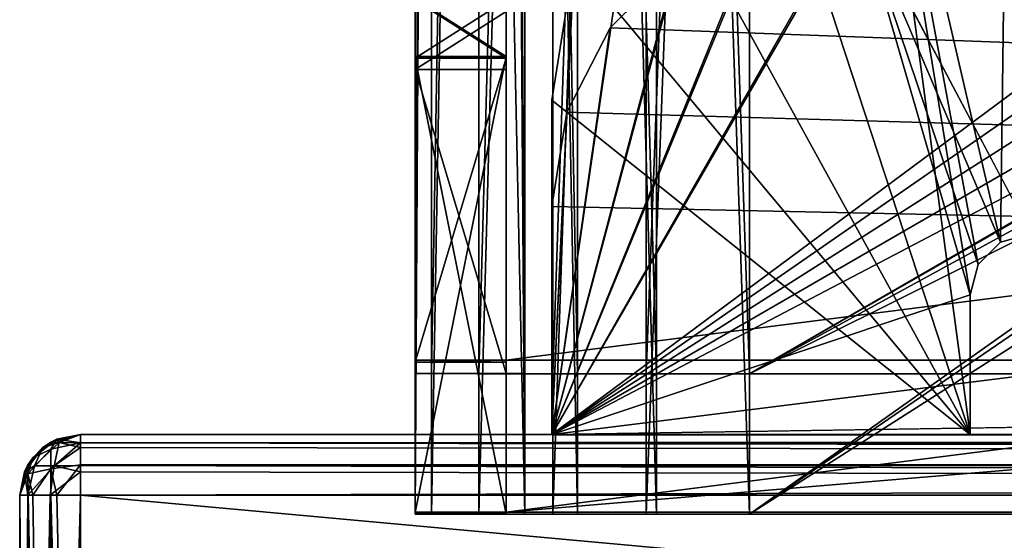
# Model space of a CAD drawing. Units: millimetres. Extents: x -200 to 200, y -145 to 262.
# Drawn here: x -200 to -168, y 167 to 184 of the extents above; entities that cross this region are included whole.
import ezdxf

# ---------------------------------------------------------------- set-up
doc = ezdxf.new("R2010")
doc.units = ezdxf.units.MM
doc.header["$LTSCALE"] = 65.185185
for name, color, linetype in [('13', 7, 'CONTINUOUS'), ('15', 7, 'CONTINUOUS'), ('18', 7, 'CONTINUOUS'), ('19', 7, 'CONTINUOUS'), ('197', 7, 'CONTINUOUS'), ('199', 7, 'CONTINUOUS'), ('20', 7, 'CONTINUOUS'), ('200', 7, 'CONTINUOUS'), ('201', 7, 'CONTINUOUS'), ('204', 7, 'CONTINUOUS'), ('205', 7, 'CONTINUOUS'), ('208', 7, 'CONTINUOUS'), ('209', 7, 'CONTINUOUS'), ('21', 7, 'CONTINUOUS'), ('210', 7, 'CONTINUOUS'), ('217', 7, 'CONTINUOUS'), ('218', 7, 'CONTINUOUS'), ('22', 7, 'CONTINUOUS'), ('220', 7, 'CONTINUOUS'), ('221', 7, 'CONTINUOUS'), ('228', 7, 'CONTINUOUS'), ('229', 7, 'CONTINUOUS'), ('23', 7, 'CONTINUOUS'), ('230', 7, 'CONTINUOUS'), ('232', 7, 'CONTINUOUS'), ('238', 7, 'CONTINUOUS'), ('239', 7, 'CONTINUOUS'), ('240', 7, 'CONTINUOUS'), ('241', 7, 'CONTINUOUS'), ('244', 7, 'CONTINUOUS'), ('247', 7, 'CONTINUOUS'), ('248', 7, 'CONTINUOUS'), ('254', 7, 'CONTINUOUS'), ('256', 7, 'CONTINUOUS'), ('257', 7, 'CONTINUOUS'), ('26', 7, 'CONTINUOUS'), ('261', 7, 'CONTINUOUS'), ('262', 7, 'CONTINUOUS'), ('263', 7, 'CONTINUOUS'), ('264', 7, 'CONTINUOUS'), ('265', 7, 'CONTINUOUS'), ('266', 7, 'CONTINUOUS'), ('276', 7, 'CONTINUOUS'), ('29', 7, 'CONTINUOUS'), ('31', 7, 'CONTINUOUS'), ('39', 7, 'CONTINUOUS'), ('40', 7, 'CONTINUOUS')]:
    doc.layers.add(name, color=color, linetype=linetype)

msp = doc.modelspace()

# ---------------------------------------------------------------- linework, layer by layer
at = {"layer": '13', "color": 253, "linetype": 'Continuous', "true_color": 0xa0abb8}
for points in [[(-187, 172.444, 264.019), (-187, 172.387, 193.019), (-184, 172.442, 261.019), (-187, 172.444, 264.019)], [(187, 172.444, 264.019), (-187, 172.444, 264.019), (-184, 172.442, 261.019), (187, 172.444, 264.019)], [(-184, 172.442, 261.019), (-187, 172.387, 193.019), (-184, 172.387, 193.019), (-184, 172.442, 261.019)], [(184, 172.442, 261.019), (187, 172.444, 264.019), (-184, 172.442, 261.019), (184, 172.442, 261.019)], [(-187, 172.01, -276.981), (-187, 172.006, -281.981), (-184, 172.01, -276.981), (-187, 172.01, -276.981)], [(-184, 172.01, -276.981), (-187, 172.006, -281.981), (-184, 172.006, -281.981), (-184, 172.01, -276.981)], [(-187, 172.006, -281.981), (-186.462, 172.004, -285.38), (-184, 172.006, -281.981), (-187, 172.006, -281.981)], [(-184, 172.006, -281.981), (-186.462, 172.004, -285.38), (-183.391, 172.004, -285.042), (-184, 172.006, -281.981)], [(-186.462, 172.004, -285.38), (-184.899, 172.001, -288.446), (-181.657, 172.002, -287.638), (-186.462, 172.004, -285.38)], [(-183.391, 172.004, -285.042), (-186.462, 172.004, -285.38), (-181.657, 172.002, -287.638), (-183.391, 172.004, -285.042)], [(-181.657, 172.002, -287.638), (-184.899, 172.001, -288.446), (-179.061, 172, -289.372), (-181.657, 172.002, -287.638)], [(-184.899, 172.001, -288.446), (-182.466, 171.999, -290.88), (-179.061, 172, -289.372), (-184.899, 172.001, -288.446)], [(-179.399, 171.998, -292.442), (-140, 172, -289.981), (-182.466, 171.999, -290.88), (-179.399, 171.998, -292.442)], [(-182.466, 171.999, -290.88), (-140, 172, -289.981), (-176, 172, -289.981), (-182.466, 171.999, -290.88)], [(-179.061, 172, -289.372), (-182.466, 171.999, -290.88), (-176, 172, -289.981), (-179.061, 172, -289.372)], [(-176, 171.998, -292.981), (-140, 172, -289.981), (-179.399, 171.998, -292.442), (-176, 171.998, -292.981)], [(-140, 171.998, -292.981), (-140, 172, -289.981), (-176, 171.998, -292.981), (-140, 171.998, -292.981)]]:
    msp.add_3dface(points, dxfattribs=at)
at = {"layer": '15', "color": 253, "linetype": 'Continuous', "true_color": 0xa0abb8}
for points in [[(-187, 172.444, 264.019), (187, 172.444, 264.019), (-187, 219.444, 263.981), (-187, 172.444, 264.019)], [(-187, 219.444, 263.981), (187, 172.444, 264.019), (187, 219.444, 263.981), (-187, 219.444, 263.981)]]:
    msp.add_3dface(points, dxfattribs=at)
at = {"layer": '18', "color": 253, "linetype": 'Continuous', "true_color": 0xa0abb8}
for points in [[(-176, 171.998, -292.981), (-176, 261.998, -293.053), (-136.911, 194.617, -292.999), (-176, 171.998, -292.981)], [(-138.535, 193.532, -292.998), (-176, 171.998, -292.981), (-136.911, 194.617, -292.999), (-138.535, 193.532, -292.998)], [(-139.62, 191.909, -292.997), (-176, 171.998, -292.981), (-138.535, 193.532, -292.998), (-139.62, 191.909, -292.997)], [(-140, 189.998, -292.995), (-176, 171.998, -292.981), (-139.62, 191.909, -292.997), (-140, 189.998, -292.995)], [(-140, 171.998, -292.981), (-176, 171.998, -292.981), (-140, 189.998, -292.995), (-140, 171.998, -292.981)]]:
    msp.add_3dface(points, dxfattribs=at)
at = {"layer": '19', "color": 253, "linetype": 'Continuous', "true_color": 0xa0abb8}
for points in [[(-187, 172.006, -281.981), (-187, 262.006, -282.053), (-186.462, 262.004, -285.452), (-187, 172.006, -281.981)], [(-186.462, 172.004, -285.38), (-187, 172.006, -281.981), (-186.462, 262.004, -285.452), (-186.462, 172.004, -285.38)], [(-186.462, 172.004, -285.38), (-186.462, 262.004, -285.452), (-184.899, 262.001, -288.519), (-186.462, 172.004, -285.38)], [(-184.899, 172.001, -288.446), (-186.462, 172.004, -285.38), (-184.899, 262.001, -288.519), (-184.899, 172.001, -288.446)], [(-184.899, 172.001, -288.446), (-184.899, 262.001, -288.519), (-182.466, 261.999, -290.952), (-184.899, 172.001, -288.446)], [(-182.466, 171.999, -290.88), (-184.899, 172.001, -288.446), (-182.466, 261.999, -290.952), (-182.466, 171.999, -290.88)], [(-182.466, 171.999, -290.88), (-182.466, 261.999, -290.952), (-179.399, 261.998, -292.515), (-182.466, 171.999, -290.88)], [(-179.399, 171.998, -292.442), (-182.466, 171.999, -290.88), (-179.399, 261.998, -292.515), (-179.399, 171.998, -292.442)], [(-176, 171.998, -292.981), (-179.399, 171.998, -292.442), (-176, 261.998, -293.053), (-176, 171.998, -292.981)], [(-179.399, 171.998, -292.442), (-179.399, 261.998, -292.515), (-176, 261.998, -293.053), (-179.399, 171.998, -292.442)]]:
    msp.add_3dface(points, dxfattribs=at)
at = {"layer": '197', "color": 253, "linetype": 'Continuous', "true_color": 0xa0abb8}
for points in [[(-187, 167.444, 264.129), (-187, 167.436, 193.129), (-184, 167.443, 261.129), (-187, 167.444, 264.129)], [(187, 167.444, 264.129), (-187, 167.444, 264.129), (-184, 167.443, 261.129), (187, 167.444, 264.129)], [(-184, 167.443, 261.129), (-187, 167.436, 193.129), (-184, 167.436, 193.129), (-184, 167.443, 261.129)], [(-187, 167.385, -281.997), (-186.462, 167.384, -285.396), (-184, 167.385, -281.997), (-187, 167.385, -281.997)], [(-187, 167.385, -276.871), (-187, 167.385, -281.997), (-184, 167.385, -276.871), (-187, 167.385, -276.871)], [(-184, 167.385, -276.871), (-187, 167.385, -281.997), (-184, 167.385, -281.997), (-184, 167.385, -276.871)], [(-184, 167.385, -281.997), (-186.462, 167.384, -285.396), (-183.391, 167.384, -285.058), (-184, 167.385, -281.997)], [(-186.462, 167.384, -285.396), (-184.899, 167.384, -288.463), (-181.657, 167.384, -287.654), (-186.462, 167.384, -285.396)], [(-183.391, 167.384, -285.058), (-186.462, 167.384, -285.396), (-181.657, 167.384, -287.654), (-183.391, 167.384, -285.058)], [(-184.899, 167.384, -288.463), (-182.466, 167.384, -290.896), (-179.061, 167.384, -289.388), (-184.899, 167.384, -288.463)], [(-181.657, 167.384, -287.654), (-184.899, 167.384, -288.463), (-179.061, 167.384, -289.388), (-181.657, 167.384, -287.654)], [(184, 167.443, 261.129), (187, 167.444, 264.129), (-184, 167.443, 261.129), (184, 167.443, 261.129)], [(-182.466, 167.384, -290.896), (-179.399, 167.383, -292.459), (-140, 167.384, -289.997), (-182.466, 167.384, -290.896)], [(-179.061, 167.384, -289.388), (-182.466, 167.384, -290.896), (-176, 167.384, -289.997), (-179.061, 167.384, -289.388)], [(-176, 167.384, -289.997), (-182.466, 167.384, -290.896), (-140, 167.384, -289.997), (-176, 167.384, -289.997)], [(-179.399, 167.383, -292.459), (-176, 167.383, -292.997), (-140, 167.384, -289.997), (-179.399, 167.383, -292.459)], [(-176, 167.383, -292.997), (-140, 167.383, -292.997), (-140, 167.384, -289.997), (-176, 167.383, -292.997)]]:
    msp.add_3dface(points, dxfattribs=at)
at = {"layer": '199', "color": 253, "linetype": 'Continuous', "true_color": 0xa0abb8}
for points in [[(-187, 167.385, -281.997), (-187, 257.385, -282.007), (-186.462, 257.384, -285.406), (-187, 167.385, -281.997)], [(-186.462, 167.384, -285.396), (-187, 167.385, -281.997), (-186.462, 257.384, -285.406), (-186.462, 167.384, -285.396)], [(-184.899, 167.384, -288.463), (-186.462, 167.384, -285.396), (-184.899, 257.384, -288.472), (-184.899, 167.384, -288.463)], [(-186.462, 167.384, -285.396), (-186.462, 257.384, -285.406), (-184.899, 257.384, -288.472), (-186.462, 167.384, -285.396)], [(-182.466, 167.384, -290.896), (-184.899, 167.384, -288.463), (-182.466, 257.384, -290.906), (-182.466, 167.384, -290.896)], [(-184.899, 167.384, -288.463), (-184.899, 257.384, -288.472), (-182.466, 257.384, -290.906), (-184.899, 167.384, -288.463)], [(-182.466, 167.384, -290.896), (-182.466, 257.384, -290.906), (-179.399, 257.383, -292.468), (-182.466, 167.384, -290.896)], [(-179.399, 167.383, -292.459), (-182.466, 167.384, -290.896), (-179.399, 257.383, -292.468), (-179.399, 167.383, -292.459)], [(-176, 167.383, -292.997), (-179.399, 167.383, -292.459), (-176, 257.383, -293.007), (-176, 167.383, -292.997)], [(-179.399, 167.383, -292.459), (-179.399, 257.383, -292.468), (-176, 257.383, -293.007), (-179.399, 167.383, -292.459)]]:
    msp.add_3dface(points, dxfattribs=at)
at = {"layer": '20', "color": 253, "linetype": 'Continuous', "true_color": 0xa0abb8}
for points in [[(-187, 172.006, -281.981), (-187, 172.01, -276.981), (-187, 262.006, -282.053), (-187, 172.006, -281.981)], [(-187, 262.006, -282.053), (-187, 172.01, -276.981), (-187, 182.01, -276.989), (-187, 262.006, -282.053)], [(-187, 183.922, -276.61), (-187, 262.006, -282.053), (-187, 182.01, -276.989), (-187, 183.922, -276.61)], [(-187, 220.742, 211.66), (-187, 172.444, 264.019), (-187, 219.745, 214.072), (-187, 220.742, 211.66)], [(-187, 172.444, 264.019), (-187, 220.742, 211.66), (-187, 182.387, 193.011), (-187, 172.444, 264.019)], [(-187, 182.387, 193.011), (-187, 220.742, 211.66), (-187, 184.298, 192.629), (-187, 182.387, 193.011)], [(-187, 219.745, 214.072), (-187, 172.444, 264.019), (-187, 219.406, 216.661), (-187, 219.745, 214.072)], [(-187, 172.444, 264.019), (-187, 219.444, 263.981), (-187, 219.406, 216.661), (-187, 172.444, 264.019)], [(-187, 172.387, 193.019), (-187, 172.444, 264.019), (-187, 182.387, 193.011), (-187, 172.387, 193.019)]]:
    msp.add_3dface(points, dxfattribs=at)
at = {"layer": '200', "color": 253, "linetype": 'Continuous', "true_color": 0xa0abb8}
for points in [[(-187, 167.385, -281.997), (-187, 167.385, -276.871), (-187, 257.385, -282.007), (-187, 167.385, -281.997)], [(-187, 257.385, -282.007), (-187, 167.385, -276.871), (-187, 182.385, -276.873), (-187, 257.385, -282.007)], [(-187, 184.296, -276.493), (-187, 257.385, -282.007), (-187, 182.385, -276.873), (-187, 184.296, -276.493)], [(-187, 215.108, 212.963), (-187, 167.444, 264.129), (-187, 214.609, 214.169), (-187, 215.108, 212.963)], [(-187, 167.444, 264.129), (-187, 215.108, 212.963), (-187, 182.436, 193.127), (-187, 167.444, 264.129)], [(-187, 182.436, 193.127), (-187, 215.108, 212.963), (-187, 184.347, 192.747), (-187, 182.436, 193.127)], [(-187, 214.609, 214.169), (-187, 167.444, 264.129), (-187, 214.438, 215.463), (-187, 214.609, 214.169)], [(-187, 214.438, 215.463), (-187, 167.444, 264.129), (-187, 214.444, 264.124), (-187, 214.438, 215.463)], [(-187, 167.436, 193.129), (-187, 167.444, 264.129), (-187, 182.436, 193.127), (-187, 167.436, 193.129)]]:
    msp.add_3dface(points, dxfattribs=at)
at = {"layer": '201', "color": 253, "linetype": 'Continuous', "true_color": 0xa0abb8}
for points in [[(-187, 167.444, 264.129), (187, 167.444, 264.129), (-187, 214.444, 264.124), (-187, 167.444, 264.129)], [(-187, 214.444, 264.124), (187, 167.444, 264.129), (187, 214.444, 264.124), (-187, 214.444, 264.124)]]:
    msp.add_3dface(points, dxfattribs=at)
at = {"layer": '204', "color": 253, "linetype": 'Continuous', "true_color": 0xa0abb8}
for points in [[(-176, 167.383, -292.997), (-176, 257.383, -293.007), (-138.535, 193.918, -293), (-176, 167.383, -292.997)], [(-139.62, 192.294, -293), (-176, 167.383, -292.997), (-138.535, 193.918, -293), (-139.62, 192.294, -293)], [(-140, 190.383, -292.999), (-176, 167.383, -292.997), (-139.62, 192.294, -293), (-140, 190.383, -292.999)], [(-140, 167.383, -292.997), (-176, 167.383, -292.997), (-140, 190.383, -292.999), (-140, 167.383, -292.997)]]:
    msp.add_3dface(points, dxfattribs=at)
at = {"layer": '205', "color": 253, "linetype": 'Continuous', "true_color": 0xa0abb8}
for points in [[(-176, 167.384, -289.997), (-140, 167.384, -289.997), (-176, 257.384, -290.007), (-176, 167.384, -289.997)], [(-176, 257.384, -290.007), (-140, 167.384, -289.997), (-140, 190.384, -289.999), (-176, 257.384, -290.007)]]:
    msp.add_3dface(points, dxfattribs=at)
at = {"layer": '208', "color": 253, "linetype": 'Continuous', "true_color": 0xa0abb8}
for points in [[(184, 198.441, 261.125), (-184, 167.443, 261.129), (184, 214.443, 261.124), (184, 198.441, 261.125)], [(-184, 167.443, 261.129), (-184, 198.441, 261.125), (184, 214.443, 261.124), (-184, 167.443, 261.129)], [(184, 198.441, 261.125), (184, 167.443, 261.129), (-184, 167.443, 261.129), (184, 198.441, 261.125)]]:
    msp.add_3dface(points, dxfattribs=at)
at = {"layer": '209', "color": 253, "linetype": 'Continuous', "true_color": 0xa0abb8}
for points in [[(-184, 186.443, 260.917), (-184, 198.441, 261.125), (-184, 167.443, 261.129), (-184, 186.443, 260.917)], [(-184, 167.385, -281.997), (-184, 195.861, -282.001), (-184, 184.296, -276.493), (-184, 167.385, -281.997)], [(-184, 186.443, 260.917), (-184, 167.443, 261.129), (-184, 167.436, 193.129), (-184, 186.443, 260.917)], [(-184, 186.443, 260.917), (-184, 167.436, 193.129), (-184, 182.436, 193.127), (-184, 186.443, 260.917)], [(-184, 184.347, 192.747), (-184, 186.443, 260.917), (-184, 182.436, 193.127), (-184, 184.347, 192.747)], [(-184, 182.385, -276.873), (-184, 167.385, -281.997), (-184, 184.296, -276.493), (-184, 182.385, -276.873)], [(-184, 167.385, -276.871), (-184, 167.385, -281.997), (-184, 182.385, -276.873), (-184, 167.385, -276.871)]]:
    msp.add_3dface(points, dxfattribs=at)
at = {"layer": '21', "color": 253, "linetype": 'Continuous', "true_color": 0xa0abb8}
for points in [[(-184, 172.006, -281.981), (-184, 262.006, -282.053), (-184, 183.922, -276.61), (-184, 172.006, -281.981)], [(-184, 172.387, 193.019), (-184, 182.387, 193.011), (-184, 220.742, 211.66), (-184, 172.387, 193.019)], [(-184, 219.745, 214.072), (-184, 172.387, 193.019), (-184, 220.742, 211.66), (-184, 219.745, 214.072)], [(-184, 182.387, 193.011), (-184, 184.298, 192.629), (-184, 220.742, 211.66), (-184, 182.387, 193.011)], [(-184, 219.406, 216.661), (-184, 172.387, 193.019), (-184, 219.745, 214.072), (-184, 219.406, 216.661)], [(-184, 172.442, 261.019), (-184, 172.387, 193.019), (-184, 219.442, 260.981), (-184, 172.442, 261.019)], [(-184, 219.442, 260.981), (-184, 172.387, 193.019), (-184, 219.406, 216.661), (-184, 219.442, 260.981)], [(-184, 182.01, -276.989), (-184, 172.006, -281.981), (-184, 183.922, -276.61), (-184, 182.01, -276.989)], [(-184, 172.01, -276.981), (-184, 172.006, -281.981), (-184, 182.01, -276.989), (-184, 172.01, -276.981)]]:
    msp.add_3dface(points, dxfattribs=at)
at = {"layer": '210', "color": 253, "linetype": 'Continuous', "true_color": 0xa0abb8}
for points in [[(-184, 195.861, -282.001), (-183.391, 167.384, -285.058), (-184, 257.385, -282.007), (-184, 195.861, -282.001)], [(-183.391, 167.384, -285.058), (-183.391, 257.384, -285.068), (-184, 257.385, -282.007), (-183.391, 167.384, -285.058)], [(-183.391, 167.384, -285.058), (-181.657, 167.384, -287.654), (-183.391, 257.384, -285.068), (-183.391, 167.384, -285.058)], [(-181.657, 167.384, -287.654), (-181.657, 257.384, -287.663), (-183.391, 257.384, -285.068), (-181.657, 167.384, -287.654)], [(-181.657, 167.384, -287.654), (-179.061, 167.384, -289.388), (-181.657, 257.384, -287.663), (-181.657, 167.384, -287.654)], [(-179.061, 167.384, -289.388), (-179.061, 257.384, -289.398), (-181.657, 257.384, -287.663), (-179.061, 167.384, -289.388)], [(-179.061, 167.384, -289.388), (-176, 167.384, -289.997), (-179.061, 257.384, -289.398), (-179.061, 167.384, -289.388)], [(-176, 167.384, -289.997), (-176, 257.384, -290.007), (-179.061, 257.384, -289.398), (-176, 167.384, -289.997)], [(-184, 195.861, -282.001), (-184, 167.385, -281.997), (-183.391, 167.384, -285.058), (-184, 195.861, -282.001)]]:
    msp.add_3dface(points, dxfattribs=at)
at = {"layer": '217', "color": 253, "linetype": 'Continuous', "true_color": 0xa0abb8}
for points in [[(-187, 167.385, -276.871), (-184, 167.385, -276.871), (-187, 182.385, -276.873), (-187, 167.385, -276.871)], [(-187, 182.385, -276.873), (-184, 167.385, -276.871), (-184, 182.385, -276.873), (-187, 182.385, -276.873)]]:
    msp.add_3dface(points, dxfattribs=at)
at = {"layer": '218', "color": 253, "linetype": 'Continuous', "true_color": 0xa0abb8}
for points in [[(-187, 184.296, -276.493), (-187, 182.385, -276.873), (-184, 184.296, -276.493), (-187, 184.296, -276.493)], [(-187, 182.385, -276.873), (-184, 182.385, -276.873), (-184, 184.296, -276.493), (-187, 182.385, -276.873)]]:
    msp.add_3dface(points, dxfattribs=at)
at = {"layer": '22', "color": 253, "linetype": 'Continuous', "true_color": 0xa0abb8}
for points in [[(-184, 172.006, -281.981), (-183.391, 172.004, -285.042), (-184, 262.006, -282.053), (-184, 172.006, -281.981)], [(-183.391, 172.004, -285.042), (-183.391, 262.004, -285.114), (-184, 262.006, -282.053), (-183.391, 172.004, -285.042)], [(-183.391, 172.004, -285.042), (-181.657, 172.002, -287.638), (-183.391, 262.004, -285.114), (-183.391, 172.004, -285.042)], [(-181.657, 172.002, -287.638), (-181.657, 262.002, -287.71), (-183.391, 262.004, -285.114), (-181.657, 172.002, -287.638)], [(-181.657, 172.002, -287.638), (-179.061, 172, -289.372), (-181.657, 262.002, -287.71), (-181.657, 172.002, -287.638)], [(-179.061, 172, -289.372), (-179.061, 262, -289.444), (-181.657, 262.002, -287.71), (-179.061, 172, -289.372)], [(-179.061, 172, -289.372), (-176, 172, -289.981), (-179.061, 262, -289.444), (-179.061, 172, -289.372)], [(-176, 172, -289.981), (-176, 262, -290.053), (-179.061, 262, -289.444), (-176, 172, -289.981)]]:
    msp.add_3dface(points, dxfattribs=at)
at = {"layer": '220', "color": 253, "linetype": 'Continuous', "true_color": 0xa0abb8}
for points in [[(-187, 182.436, 193.127), (-187, 184.347, 192.747), (-184, 182.436, 193.127), (-187, 182.436, 193.127)], [(-187, 184.347, 192.747), (-184, 184.347, 192.747), (-184, 182.436, 193.127), (-187, 184.347, 192.747)]]:
    msp.add_3dface(points, dxfattribs=at)
at = {"layer": '221', "color": 253, "linetype": 'Continuous', "true_color": 0xa0abb8}
for points in [[(-184, 167.436, 193.129), (-187, 167.436, 193.129), (-184, 182.436, 193.127), (-184, 167.436, 193.129)], [(-187, 167.436, 193.129), (-187, 182.436, 193.127), (-184, 182.436, 193.127), (-187, 167.436, 193.129)]]:
    msp.add_3dface(points, dxfattribs=at)
at = {"layer": '228', "color": 253, "linetype": 'Continuous', "true_color": 0xa0abb8}
for points in [[(-198, 170, 313), (198, 170, 313), (75.433, 170, 255.905), (-198, 170, 313)], [(-198, 170, -333), (-198, 170, 313), (-182.5, 170, -290), (-198, 170, -333)], [(-182.5, 170, -290), (-198, 170, 313), (-182.5, 170, -288), (-182.5, 170, -290)], [(-182.5, 170, -288), (-198, 170, 313), (-168.75, 170, -288), (-182.5, 170, -288)], [(-168.75, 170, -288), (-198, 170, 313), (-182.5, 170, 198), (-168.75, 170, -288)], [(-182.5, 170, 198), (-198, 170, 313), (-182.5, 170, 200), (-182.5, 170, 198)], [(-182.5, 170, 200), (-198, 170, 313), (61.973, 170, 210.031), (-182.5, 170, 200)], [(61.973, 170, 210.031), (-198, 170, 313), (56.187, 170, 213.749), (61.973, 170, 210.031)], [(56.187, 170, 213.749), (-198, 170, 313), (51.683, 170, 218.947), (56.187, 170, 213.749)], [(51.683, 170, 218.947), (-198, 170, 313), (48.827, 170, 225.202), (51.683, 170, 218.947)], [(48.827, 170, 225.202), (-198, 170, 313), (47.85, 170, 232), (48.827, 170, 225.202)], [(47.85, 170, 232), (-198, 170, 313), (48.827, 170, 238.798), (47.85, 170, 232)], [(48.827, 170, 238.798), (-198, 170, 313), (51.683, 170, 245.053), (48.827, 170, 238.798)], [(51.683, 170, 245.053), (-198, 170, 313), (56.187, 170, 250.251), (51.683, 170, 245.053)], [(56.187, 170, 250.251), (-198, 170, 313), (61.973, 170, 253.969), (56.187, 170, 250.251)], [(61.973, 170, 253.969), (-198, 170, 313), (68.567, 170, 255.905), (61.973, 170, 253.969)], [(68.567, 170, 255.905), (-198, 170, 313), (75.433, 170, 255.905), (68.567, 170, 255.905)], [(198, 170, -333), (-198, 170, -333), (-182.5, 170, -290), (198, 170, -333)], [(182.5, 170, -290), (198, 170, -333), (-182.5, 170, -290), (182.5, 170, -290)], [(-168.75, 170, 198), (-168.75, 170, -288), (-182.5, 170, 198), (-168.75, 170, 198)], [(182.5, 170, 200), (-182.5, 170, 200), (68.567, 170, 208.095), (182.5, 170, 200)], [(68.567, 170, 208.095), (-182.5, 170, 200), (61.973, 170, 210.031), (68.567, 170, 208.095)]]:
    msp.add_3dface(points, dxfattribs=at)
at = {"layer": '229', "color": 253, "linetype": 'Continuous', "true_color": 0xa0abb8}
for points in [[(-200, 132, 313), (-200, 168, 313), (-200, 168, -333), (-200, 132, 313)], [(-200, 132, -333), (-200, 132, 313), (-200, 168, -333), (-200, 132, -333)]]:
    msp.add_3dface(points, dxfattribs=at)
at = {"layer": '23', "color": 253, "linetype": 'Continuous', "true_color": 0xa0abb8}
for points in [[(-176, 172, -289.981), (-140, 172, -289.981), (-176, 262, -290.053), (-176, 172, -289.981)], [(-176, 262, -290.053), (-140, 172, -289.981), (-140, 190, -289.995), (-176, 262, -290.053)]]:
    msp.add_3dface(points, dxfattribs=at)
at = {"layer": '230', "color": 253, "linetype": 'Continuous', "true_color": 0xa0abb8}
for points in [[(198, 168, 315), (-198, 168, 315), (198, 132, 315), (198, 168, 315)], [(198, 132, 315), (-198, 168, 315), (-198, 132, 315), (198, 132, 315)]]:
    msp.add_3dface(points, dxfattribs=at)
at = {"layer": '232', "color": 253, "linetype": 'Continuous', "true_color": 0xa0abb8}
for points in [[(-198, 168, -335), (198, 168, -335), (-198, 132, -335), (-198, 168, -335)], [(-198, 132, -335), (198, 168, -335), (198, 132, -335), (-198, 132, -335)]]:
    msp.add_3dface(points, dxfattribs=at)
at = {"layer": '238', "color": 253, "linetype": 'Continuous', "true_color": 0xa0abb8}
for points in [[(-200, 168, 313), (-200, 132, 313), (-199.732, 132, 314), (-200, 168, 313)], [(-200, 168, 313), (-199.732, 132, 314), (-199.726, 168, 314.011), (-200, 168, 313)], [(-199.732, 132, 314), (-198.999, 132, 314.733), (-199.726, 168, 314.011), (-199.732, 132, 314)], [(-199.726, 168, 314.011), (-198.999, 132, 314.733), (-199.571, 168, 314.237), (-199.726, 168, 314.011)], [(-199.571, 168, 314.237), (-198.999, 132, 314.733), (-198.979, 168, 314.744), (-199.571, 168, 314.237)], [(-198.999, 132, 314.733), (-198, 132, 315), (-198.979, 168, 314.744), (-198.999, 132, 314.733)], [(-198.979, 168, 314.744), (-198, 132, 315), (-198.777, 168, 314.843), (-198.979, 168, 314.744)], [(-198, 132, 315), (-198, 168, 315), (-198.777, 168, 314.843), (-198, 132, 315)]]:
    msp.add_3dface(points, dxfattribs=at)
at = {"layer": '239', "color": 253, "linetype": 'Continuous', "true_color": 0xa0abb8}
for points in [[(-200, 132, -333), (-200, 168, -333), (-199.732, 168, -334), (-200, 132, -333)], [(-199.726, 132, -334.011), (-200, 132, -333), (-199.732, 168, -334), (-199.726, 132, -334.011)], [(-199, 168, -334.732), (-199.726, 132, -334.011), (-199.732, 168, -334), (-199, 168, -334.732)], [(-199.571, 132, -334.237), (-199.726, 132, -334.011), (-199, 168, -334.732), (-199.571, 132, -334.237)], [(-198.979, 132, -334.744), (-199.571, 132, -334.237), (-199, 168, -334.732), (-198.979, 132, -334.744)], [(-198, 168, -335), (-198.979, 132, -334.744), (-199, 168, -334.732), (-198, 168, -335)], [(-198.979, 132, -334.744), (-198, 168, -335), (-198.777, 132, -334.843), (-198.979, 132, -334.744)], [(-198, 168, -335), (-198, 132, -335), (-198.777, 132, -334.843), (-198, 168, -335)]]:
    msp.add_3dface(points, dxfattribs=at)
at = {"layer": '240', "color": 253, "linetype": 'Continuous', "true_color": 0xa0abb8}
for points in [[(-198, 170, 313), (-198, 170, -333), (-199.011, 169.726, -333), (-198, 170, 313)], [(-198, 170, 313), (-199.011, 169.726, -333), (-198.777, 169.843, 313), (-198, 170, 313)], [(-198.979, 169.744, 313), (-199.237, 169.571, -333), (-199.571, 169.237, 313), (-198.979, 169.744, 313)], [(-199.011, 169.726, -333), (-199.237, 169.571, -333), (-198.979, 169.744, 313), (-199.011, 169.726, -333)], [(-198.777, 169.843, 313), (-199.011, 169.726, -333), (-198.979, 169.744, 313), (-198.777, 169.843, 313)], [(-199.237, 169.571, -333), (-199.744, 168.979, -333), (-199.571, 169.237, 313), (-199.237, 169.571, -333)], [(-200, 168, -333), (-200, 168, 313), (-199.726, 169.011, 313), (-200, 168, -333)], [(-199.843, 168.777, -333), (-200, 168, -333), (-199.726, 169.011, 313), (-199.843, 168.777, -333)], [(-199.744, 168.979, -333), (-199.843, 168.777, -333), (-199.726, 169.011, 313), (-199.744, 168.979, -333)], [(-199.571, 169.237, 313), (-199.744, 168.979, -333), (-199.726, 169.011, 313), (-199.571, 169.237, 313)]]:
    msp.add_3dface(points, dxfattribs=at)
at = {"layer": '241', "color": 253, "linetype": 'Continuous', "true_color": 0xa0abb8}
for points in [[(198, 170, 313), (-198, 170, 313), (-198, 169.732, 314), (198, 170, 313)], [(198, 170, 313), (-198, 169.732, 314), (198, 169.843, 313.777), (198, 170, 313)], [(198, 169.843, 313.777), (-198, 169.732, 314), (198, 169.744, 313.979), (198, 169.843, 313.777)], [(198, 169.744, 313.979), (-198, 169.732, 314), (198, 169.237, 314.571), (198, 169.744, 313.979)], [(-198, 169.732, 314), (-198, 169, 314.732), (198, 169.237, 314.571), (-198, 169.732, 314)], [(198, 169.237, 314.571), (-198, 169, 314.732), (198, 169.011, 314.726), (198, 169.237, 314.571)], [(-198, 168, 315), (198, 168, 315), (198, 169.011, 314.726), (-198, 168, 315)], [(-198, 169, 314.732), (-198, 168, 315), (198, 169.011, 314.726), (-198, 169, 314.732)]]:
    msp.add_3dface(points, dxfattribs=at)
at = {"layer": '244', "color": 253, "linetype": 'Continuous', "true_color": 0xa0abb8}
for points in [[(-198, 170, -333), (198, 170, -333), (198, 169.732, -334), (-198, 170, -333)], [(-198, 169.726, -334.011), (-198, 170, -333), (198, 169.732, -334), (-198, 169.726, -334.011)], [(198, 169, -334.732), (-198, 169.726, -334.011), (198, 169.732, -334), (198, 169, -334.732)], [(-198, 169.571, -334.237), (-198, 169.726, -334.011), (198, 169, -334.732), (-198, 169.571, -334.237)], [(-198, 168.979, -334.744), (-198, 169.571, -334.237), (198, 169, -334.732), (-198, 168.979, -334.744)], [(198, 168, -335), (-198, 168.979, -334.744), (198, 169, -334.732), (198, 168, -335)], [(-198, 168.979, -334.744), (198, 168, -335), (-198, 168.777, -334.843), (-198, 168.979, -334.744)], [(198, 168, -335), (-198, 168, -335), (-198, 168.777, -334.843), (198, 168, -335)]]:
    msp.add_3dface(points, dxfattribs=at)
at = {"layer": '247', "color": 253, "linetype": 'Continuous', "true_color": 0xa0abb8}
for points in [[(-198, 170, -333), (-199.237, 169.571, -333), (-199.011, 169.726, -333), (-198, 170, -333)], [(-199.237, 169.571, -333), (-198, 170, -333), (-198.706, 169.733, -333.706), (-199.237, 169.571, -333)], [(-198, 170, -333), (-198, 169.726, -334.011), (-198.706, 169.733, -333.706), (-198, 170, -333)], [(-199.515, 168.974, -333.869), (-199.237, 169.571, -333), (-198.706, 169.733, -333.706), (-199.515, 168.974, -333.869)], [(-198.869, 168.974, -334.515), (-199.515, 168.974, -333.869), (-198.706, 169.733, -333.706), (-198.869, 168.974, -334.515)], [(-198, 169.571, -334.237), (-198.869, 168.974, -334.515), (-198.706, 169.733, -333.706), (-198, 169.571, -334.237)], [(-198, 169.726, -334.011), (-198, 169.571, -334.237), (-198.706, 169.733, -333.706), (-198, 169.726, -334.011)], [(-199.843, 168.777, -333), (-199.744, 168.979, -333), (-199.237, 169.571, -333), (-199.843, 168.777, -333)], [(-199.843, 168.777, -333), (-199.237, 169.571, -333), (-199.515, 168.974, -333.869), (-199.843, 168.777, -333)], [(-198, 169.571, -334.237), (-198, 168.979, -334.744), (-198.869, 168.974, -334.515), (-198, 169.571, -334.237)], [(-199.732, 168, -334), (-200, 168, -333), (-199.843, 168.777, -333), (-199.732, 168, -334)], [(-199.732, 168, -334), (-199.843, 168.777, -333), (-199.515, 168.974, -333.869), (-199.732, 168, -334)], [(-199, 168, -334.732), (-199.732, 168, -334), (-198.869, 168.974, -334.515), (-199, 168, -334.732)], [(-198.869, 168.974, -334.515), (-199.732, 168, -334), (-199.515, 168.974, -333.869), (-198.869, 168.974, -334.515)], [(-198, 168.777, -334.843), (-199, 168, -334.732), (-198.869, 168.974, -334.515), (-198, 168.777, -334.843)], [(-198, 168.777, -334.843), (-198, 168, -335), (-199, 168, -334.732), (-198, 168.777, -334.843)], [(-198, 168.979, -334.744), (-198, 168.777, -334.843), (-198.869, 168.974, -334.515), (-198, 168.979, -334.744)]]:
    msp.add_3dface(points, dxfattribs=at)
at = {"layer": '248', "color": 253, "linetype": 'Continuous', "true_color": 0xa0abb8}
for points in [[(-198, 170, 313), (-198.777, 169.843, 313), (-198, 169.732, 314), (-198, 170, 313)], [(-198.777, 169.843, 313), (-198.979, 169.744, 313), (-199.571, 169.237, 313), (-198.777, 169.843, 313)], [(-198.777, 169.843, 313), (-199.571, 169.237, 313), (-198.974, 169.515, 313.869), (-198.777, 169.843, 313)], [(-198, 169.732, 314), (-198.777, 169.843, 313), (-198.974, 169.515, 313.869), (-198, 169.732, 314)], [(-198, 169, 314.732), (-198, 169.732, 314), (-198.974, 168.869, 314.515), (-198, 169, 314.732)], [(-198.974, 168.869, 314.515), (-198, 169.732, 314), (-198.974, 169.515, 313.869), (-198.974, 168.869, 314.515)], [(-198.974, 169.515, 313.869), (-199.571, 169.237, 313), (-199.733, 168.706, 313.706), (-198.974, 169.515, 313.869)], [(-198.974, 168.869, 314.515), (-198.974, 169.515, 313.869), (-199.733, 168.706, 313.706), (-198.974, 168.869, 314.515)], [(-200, 168, 313), (-199.571, 169.237, 313), (-199.726, 169.011, 313), (-200, 168, 313)], [(-199.571, 169.237, 313), (-200, 168, 313), (-199.733, 168.706, 313.706), (-199.571, 169.237, 313)], [(-200, 168, 313), (-199.726, 168, 314.011), (-199.733, 168.706, 313.706), (-200, 168, 313)], [(-199.571, 168, 314.237), (-198.974, 168.869, 314.515), (-199.733, 168.706, 313.706), (-199.571, 168, 314.237)], [(-199.726, 168, 314.011), (-199.571, 168, 314.237), (-199.733, 168.706, 313.706), (-199.726, 168, 314.011)], [(-199.571, 168, 314.237), (-198.979, 168, 314.744), (-198.974, 168.869, 314.515), (-199.571, 168, 314.237)], [(-198.979, 168, 314.744), (-198.777, 168, 314.843), (-198.974, 168.869, 314.515), (-198.979, 168, 314.744)], [(-198.777, 168, 314.843), (-198, 169, 314.732), (-198.974, 168.869, 314.515), (-198.777, 168, 314.843)], [(-198.777, 168, 314.843), (-198, 168, 315), (-198, 169, 314.732), (-198.777, 168, 314.843)]]:
    msp.add_3dface(points, dxfattribs=at)
at = {"layer": '254', "color": 253, "linetype": 'Continuous', "true_color": 0xa0abb8}
for points in [[(-168.75, 170, -288), (-168.75, 170, 198), (-168.75, 174.6, -288), (-168.75, 170, -288)], [(-168.75, 174.6, -288), (-168.75, 170, 198), (-168.75, 174.6, 198), (-168.75, 174.6, -288)]]:
    msp.add_3dface(points, dxfattribs=at)
at = {"layer": '256', "color": 253, "linetype": 'Continuous', "true_color": 0xa0abb8}
for points in [[(-168.75, 174.6, 198), (-182.5, 170, 198), (-172.5, 187.5, 198), (-168.75, 174.6, 198)], [(-172.5, 187.5, 198), (-182.5, 170, 198), (-175.608, 187.004, 198), (-172.5, 187.5, 198)], [(172.5, 187.5, 198), (-166.75, 176.6, 198), (-172.5, 187.5, 198), (172.5, 187.5, 198)], [(-172.5, 187.5, 198), (-166.75, 176.6, 198), (-167.748, 176.332, 198), (-172.5, 187.5, 198)], [(-168.75, 174.6, 198), (-172.5, 187.5, 198), (-168.482, 175.598, 198), (-168.75, 174.6, 198)], [(-168.482, 175.598, 198), (-172.5, 187.5, 198), (-167.748, 176.332, 198), (-168.482, 175.598, 198)], [(-175.608, 187.004, 198), (-182.5, 170, 198), (-178.379, 185.583, 198), (-175.608, 187.004, 198)], [(-178.379, 185.583, 198), (-182.5, 170, 198), (-180.583, 183.379, 198), (-178.379, 185.583, 198)], [(-180.583, 183.379, 198), (-182.5, 170, 198), (-182.004, 180.608, 198), (-180.583, 183.379, 198)], [(-182.004, 180.608, 198), (-182.5, 170, 198), (-182.5, 177.5, 198), (-182.004, 180.608, 198)], [(-168.75, 170, 198), (-182.5, 170, 198), (-168.75, 174.6, 198), (-168.75, 170, 198)]]:
    msp.add_3dface(points, dxfattribs=at)
at = {"layer": '257', "color": 253, "linetype": 'Continuous', "true_color": 0xa0abb8}
for points in [[(-175.608, 187.004, 200), (182.5, 170, 200), (-172.5, 187.5, 200), (-175.608, 187.004, 200)], [(-172.5, 187.5, 200), (182.5, 170, 200), (172.5, 187.5, 200), (-172.5, 187.5, 200)], [(-178.379, 185.583, 200), (182.5, 170, 200), (-175.608, 187.004, 200), (-178.379, 185.583, 200)], [(-180.583, 183.379, 200), (182.5, 170, 200), (-178.379, 185.583, 200), (-180.583, 183.379, 200)], [(-182.004, 180.608, 200), (182.5, 170, 200), (-180.583, 183.379, 200), (-182.004, 180.608, 200)], [(-182.5, 177.5, 200), (182.5, 170, 200), (-182.004, 180.608, 200), (-182.5, 177.5, 200)], [(-182.5, 170, 200), (182.5, 170, 200), (-182.5, 177.5, 200), (-182.5, 170, 200)]]:
    msp.add_3dface(points, dxfattribs=at)
at = {"layer": '26', "color": 253, "linetype": 'Continuous', "true_color": 0xa0abb8}
for points in [[(184, 172.442, 261.019), (-184, 172.442, 261.019), (184, 219.442, 260.981), (184, 172.442, 261.019)], [(-184, 172.442, 261.019), (-184, 219.442, 260.981), (184, 219.442, 260.981), (-184, 172.442, 261.019)]]:
    msp.add_3dface(points, dxfattribs=at)
at = {"layer": '261', "color": 253, "linetype": 'Continuous', "true_color": 0xa0abb8}
for points in [[(-178.379, 185.583, 198), (-180.583, 183.379, 198), (-178.379, 185.583, 200), (-178.379, 185.583, 198)], [(-180.583, 183.379, 198), (-180.583, 183.379, 200), (-178.379, 185.583, 200), (-180.583, 183.379, 198)], [(-180.583, 183.379, 198), (-182.004, 180.608, 198), (-180.583, 183.379, 200), (-180.583, 183.379, 198)], [(-182.004, 180.608, 198), (-182.004, 180.608, 200), (-180.583, 183.379, 200), (-182.004, 180.608, 198)], [(-182.004, 180.608, 198), (-182.5, 177.5, 198), (-182.004, 180.608, 200), (-182.004, 180.608, 198)], [(-182.5, 177.5, 198), (-182.5, 177.5, 200), (-182.004, 180.608, 200), (-182.5, 177.5, 198)]]:
    msp.add_3dface(points, dxfattribs=at)
at = {"layer": '262', "color": 253, "linetype": 'Continuous', "true_color": 0xa0abb8}
for points in [[(-182.5, 170, 198), (-182.5, 170, 200), (-182.5, 177.5, 200), (-182.5, 170, 198)], [(-182.5, 177.5, 198), (-182.5, 170, 198), (-182.5, 177.5, 200), (-182.5, 177.5, 198)]]:
    msp.add_3dface(points, dxfattribs=at)
at = {"layer": '263', "color": 253, "linetype": 'Continuous', "true_color": 0xa0abb8}
for points in [[(-172.135, 195.266, -288), (-167.748, 176.332, -288), (-167.5, 196, -288), (-172.135, 195.266, -288)], [(-167.748, 176.332, -288), (-166.75, 176.6, -288), (-167.5, 196, -288), (-167.748, 176.332, -288)], [(-176.317, 193.135, -288), (-168.75, 170, -288), (-172.135, 195.266, -288), (-176.317, 193.135, -288)], [(-168.75, 170, -288), (-168.75, 174.6, -288), (-172.135, 195.266, -288), (-168.75, 170, -288)], [(-168.75, 174.6, -288), (-168.482, 175.598, -288), (-172.135, 195.266, -288), (-168.75, 174.6, -288)], [(-168.482, 175.598, -288), (-167.748, 176.332, -288), (-172.135, 195.266, -288), (-168.482, 175.598, -288)], [(-179.635, 189.817, -288), (-168.75, 170, -288), (-176.317, 193.135, -288), (-179.635, 189.817, -288)], [(-181.766, 185.635, -288), (-168.75, 170, -288), (-179.635, 189.817, -288), (-181.766, 185.635, -288)], [(-182.5, 181, -288), (-168.75, 170, -288), (-181.766, 185.635, -288), (-182.5, 181, -288)], [(-182.5, 170, -288), (-168.75, 170, -288), (-182.5, 181, -288), (-182.5, 170, -288)]]:
    msp.add_3dface(points, dxfattribs=at)
at = {"layer": '264', "color": 253, "linetype": 'Continuous', "true_color": 0xa0abb8}
for points in [[(-145.587, 195.619, -290), (-182.5, 170, -290), (-147.5, 196, -290), (-145.587, 195.619, -290)], [(-147.5, 196, -290), (-182.5, 170, -290), (-167.5, 196, -290), (-147.5, 196, -290)], [(-167.5, 196, -290), (-182.5, 170, -290), (-172.135, 195.266, -290), (-167.5, 196, -290)], [(-143.964, 194.536, -290), (-182.5, 170, -290), (-145.587, 195.619, -290), (-143.964, 194.536, -290)], [(-172.135, 195.266, -290), (-182.5, 170, -290), (-176.317, 193.135, -290), (-172.135, 195.266, -290)], [(-142.881, 192.913, -290), (-182.5, 170, -290), (-143.964, 194.536, -290), (-142.881, 192.913, -290)], [(-176.317, 193.135, -290), (-182.5, 170, -290), (-179.635, 189.817, -290), (-176.317, 193.135, -290)], [(-142.5, 191, -290), (-182.5, 170, -290), (-142.881, 192.913, -290), (-142.5, 191, -290)], [(-142.5, 175, -290), (-182.5, 170, -290), (-142.5, 191, -290), (-142.5, 175, -290)], [(-179.635, 189.817, -290), (-182.5, 170, -290), (-181.766, 185.635, -290), (-179.635, 189.817, -290)], [(-181.766, 185.635, -290), (-182.5, 170, -290), (-182.5, 181, -290), (-181.766, 185.635, -290)], [(182.5, 170, -290), (-182.5, 170, -290), (142.5, 175, -290), (182.5, 170, -290)], [(142.5, 175, -290), (-182.5, 170, -290), (-142.5, 175, -290), (142.5, 175, -290)]]:
    msp.add_3dface(points, dxfattribs=at)
at = {"layer": '265', "color": 253, "linetype": 'Continuous', "true_color": 0xa0abb8}
for points in [[(-182.5, 170, -290), (-182.5, 170, -288), (-182.5, 181, -288), (-182.5, 170, -290)], [(-182.5, 170, -290), (-182.5, 181, -288), (-182.5, 181, -290), (-182.5, 170, -290)]]:
    msp.add_3dface(points, dxfattribs=at)
at = {"layer": '266', "color": 253, "linetype": 'Continuous', "true_color": 0xa0abb8}
for points in [[(-182.5, 181, -288), (-181.766, 185.635, -288), (-182.5, 181, -290), (-182.5, 181, -288)], [(-181.766, 185.635, -288), (-181.766, 185.635, -290), (-182.5, 181, -290), (-181.766, 185.635, -288)]]:
    msp.add_3dface(points, dxfattribs=at)
at = {"layer": '276', "color": 253, "linetype": 'Continuous', "true_color": 0xa0abb8}
for points in [[(-166.75, 176.6, 198), (-166.75, 176.6, -288), (-167.748, 176.332, -288), (-166.75, 176.6, 198)], [(-167.748, 176.332, 198), (-166.75, 176.6, 198), (-167.748, 176.332, -288), (-167.748, 176.332, 198)], [(-168.482, 175.598, 198), (-167.748, 176.332, 198), (-168.482, 175.598, -288), (-168.482, 175.598, 198)], [(-167.748, 176.332, 198), (-167.748, 176.332, -288), (-168.482, 175.598, -288), (-167.748, 176.332, 198)], [(-168.75, 174.6, -288), (-168.75, 174.6, 198), (-168.482, 175.598, 198), (-168.75, 174.6, -288)], [(-168.75, 174.6, -288), (-168.482, 175.598, 198), (-168.482, 175.598, -288), (-168.75, 174.6, -288)]]:
    msp.add_3dface(points, dxfattribs=at)
at = {"layer": '29', "color": 253, "linetype": 'Continuous', "true_color": 0xa0abb8}
for points in [[(-187, 172.01, -276.981), (-184, 172.01, -276.981), (-187, 182.01, -276.989), (-187, 172.01, -276.981)], [(-187, 182.01, -276.989), (-184, 172.01, -276.981), (-184, 182.01, -276.989), (-187, 182.01, -276.989)]]:
    msp.add_3dface(points, dxfattribs=at)
at = {"layer": '31', "color": 253, "linetype": 'Continuous', "true_color": 0xa0abb8}
for points in [[(-184, 172.387, 193.019), (-187, 172.387, 193.019), (-184, 182.387, 193.011), (-184, 172.387, 193.019)], [(-187, 172.387, 193.019), (-187, 182.387, 193.011), (-184, 182.387, 193.011), (-187, 172.387, 193.019)]]:
    msp.add_3dface(points, dxfattribs=at)
at = {"layer": '39', "color": 253, "linetype": 'Continuous', "true_color": 0xa0abb8}
for points in [[(-187, 183.922, -276.61), (-187, 182.01, -276.989), (-184, 183.922, -276.61), (-187, 183.922, -276.61)], [(-187, 182.01, -276.989), (-184, 182.01, -276.989), (-184, 183.922, -276.61), (-187, 182.01, -276.989)]]:
    msp.add_3dface(points, dxfattribs=at)
at = {"layer": '40', "color": 253, "linetype": 'Continuous', "true_color": 0xa0abb8}
for points in [[(-187, 182.387, 193.011), (-187, 184.298, 192.629), (-184, 182.387, 193.011), (-187, 182.387, 193.011)], [(-187, 184.298, 192.629), (-184, 184.298, 192.629), (-184, 182.387, 193.011), (-187, 184.298, 192.629)]]:
    msp.add_3dface(points, dxfattribs=at)

doc.saveas('drawing.dxf')
